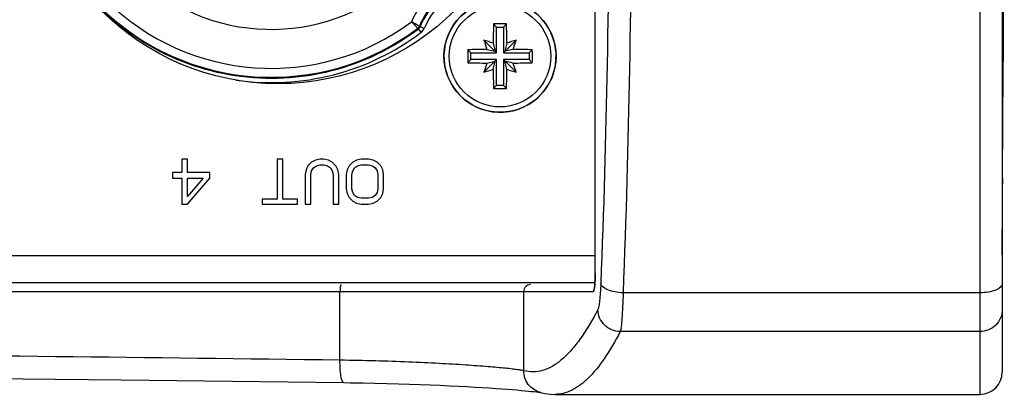
# Model space of a CAD drawing. Units: millimetres. Extents: x 0 to 420, y 0 to 297.
# Drawn here: x 197 to 241, y 36 to 53 of the extents above; entities that cross this region are included whole.
import ezdxf

# ---------------------------------------------------------------- set-up
doc = ezdxf.new("R2010")
doc.units = ezdxf.units.MM
doc.header["$LTSCALE"] = 23.1
doc.layers.get('0').update_dxf_attribs({"linetype": 'CONTINUOUS'})
for name, color, linetype in [('_26_DATUM_AXIS', 7, 'CONTINUOUS'), ('BEZUGSACHSEN', 7, 'CONTINUOUS'), ('RUNDUNGEN', 7, 'CONTINUOUS')]:
    doc.layers.add(name, color=color, linetype=linetype)

msp = doc.modelspace()

# ---------------------------------------------------------------- linework, layer by layer
at = {"color": 7, "linetype": 'CONTINUOUS'}
for p, q in [((218.6896, 52.2164), (218.5491, 52.357)), ((218.9896, 52.2164), (219.1302, 52.357)), ((218.6896, 52.2164), (218.9896, 52.2164)), ((218.6896, 51.0664), (218.6896, 52.2164)), ((218.9896, 52.2164), (218.9896, 51.0664)), ((218.6896, 51.0664), (218.1248, 51.6312)), ((218.5346, 51.5014), (218.6198, 51.1363)), ((218.9896, 51.0664), (219.5544, 51.6312)), ((219.1447, 51.5014), (219.0595, 51.1363)), ((217.5396, 51.0664), (217.3991, 51.207)), ((217.5396, 51.0664), (218.6896, 51.0664)), ((217.5396, 50.7664), (217.5396, 51.0664)), ((218.2547, 51.2215), (218.6198, 51.1363)), ((218.9896, 51.0664), (220.1396, 51.0664)), ((219.4246, 51.2215), (219.0595, 51.1363)), ((220.1396, 51.0664), (220.2802, 51.207)), ((220.1396, 51.0664), (220.1396, 50.7664)), ((217.5396, 50.7664), (217.3991, 50.6259)), ((218.6896, 50.7664), (217.5396, 50.7664)), ((218.6896, 50.7664), (218.1248, 50.2016)), ((218.2547, 50.6114), (218.6198, 50.6966)), ((218.5346, 50.3315), (218.6198, 50.6966)), ((218.6896, 49.6164), (218.6896, 50.7664)), ((220.1396, 50.7664), (218.9896, 50.7664)), ((218.9896, 50.7664), (219.5544, 50.2016)), ((218.9896, 50.7664), (218.9896, 49.6164)), ((219.4246, 50.6114), (219.0595, 50.6966)), ((219.1447, 50.3315), (219.0595, 50.6966)), ((220.1396, 50.7664), (220.2802, 50.6259)), ((218.6896, 49.6164), (218.5491, 49.4759)), ((218.9896, 49.6164), (218.6896, 49.6164)), ((218.9896, 49.6164), (219.1302, 49.4759)), ((204.898, 46.3164), (204.648, 46.3164)), ((204.648, 46.3164), (204.648, 45.7207)), ((204.898, 45.7207), (204.898, 46.3164)), ((209.148, 46.3164), (208.898, 46.3164)), ((208.898, 46.3164), (208.898, 44.5292)), ((209.148, 44.5292), (209.148, 46.3164)), ((210.4396, 46.1888), (210.273, 46.0186)), ((210.6063, 46.2739), (210.4396, 46.1888)), ((210.8146, 46.3164), (210.6063, 46.2739)), ((210.9813, 46.3164), (210.8146, 46.3164)), ((211.1896, 46.2739), (210.9813, 46.3164)), ((211.3563, 46.1888), (211.1896, 46.2739)), ((211.523, 46.0186), (211.3563, 46.1888)), ((212.273, 46.1888), (212.1063, 46.0186)), ((212.4396, 46.2739), (212.273, 46.1888)), ((212.648, 46.3164), (212.4396, 46.2739)), ((212.9813, 46.3164), (212.648, 46.3164)), ((213.1896, 46.2739), (212.9813, 46.3164)), ((213.3563, 46.1888), (213.1896, 46.2739)), ((213.523, 46.0186), (213.3563, 46.1888)), ((204.648, 45.7207), (204.2313, 45.7207)), ((204.2313, 45.7207), (204.2313, 45.4654)), ((205.898, 45.7207), (204.898, 45.7207)), ((205.898, 45.4654), (205.898, 45.7207)), ((210.1896, 45.8484), (210.148, 45.6356)), ((210.273, 46.0186), (210.1896, 45.8484)), ((210.398, 45.6356), (210.4396, 45.8058)), ((210.4396, 45.8058), (210.523, 45.9335)), ((210.523, 45.9335), (210.648, 46.0186)), ((210.648, 46.0186), (210.8146, 46.0611)), ((210.8146, 46.0611), (210.9813, 46.0611)), ((210.9813, 46.0611), (211.148, 46.0186)), ((211.148, 46.0186), (211.273, 45.9335)), ((211.273, 45.9335), (211.3563, 45.8058)), ((211.3563, 45.8058), (211.398, 45.6356)), ((211.6063, 45.8484), (211.523, 46.0186)), ((211.648, 45.6356), (211.6063, 45.8484)), ((212.023, 45.8484), (211.9813, 45.6356)), ((212.1063, 46.0186), (212.023, 45.8484)), ((212.2313, 45.6356), (212.273, 45.8058)), ((212.273, 45.8058), (212.3563, 45.9335)), ((212.3563, 45.9335), (212.4813, 46.0186)), ((212.4813, 46.0186), (212.648, 46.0611)), ((212.648, 46.0611), (212.9813, 46.0611)), ((212.9813, 46.0611), (213.148, 46.0186)), ((213.148, 46.0186), (213.273, 45.9335)), ((213.273, 45.9335), (213.3563, 45.8058)), ((213.3563, 45.8058), (213.398, 45.6356)), ((213.6063, 45.8484), (213.523, 46.0186)), ((213.648, 45.6356), (213.6063, 45.8484)), ((204.2313, 45.4654), (204.648, 45.4654)), ((204.648, 45.4654), (204.648, 44.3164)), ((204.898, 45.4654), (205.6063, 45.4654)), ((204.898, 44.6569), (204.898, 45.4654)), ((204.898, 44.3164), (205.898, 45.4654)), ((205.6063, 45.4654), (204.898, 44.6569)), ((210.148, 45.6356), (210.148, 44.3164)), ((210.398, 44.3164), (210.398, 45.6356)), ((211.398, 45.6356), (211.398, 44.3164)), ((211.648, 44.3164), (211.648, 45.6356)), ((211.9813, 45.6356), (211.9813, 44.9973)), ((212.2313, 44.9973), (212.2313, 45.6356)), ((213.398, 45.6356), (213.398, 44.9973)), ((213.648, 44.9973), (213.648, 45.6356)), ((241.2439, 43.9987), (241.2494, 45.2583)), ((211.9813, 44.9973), (212.023, 44.7845)), ((212.273, 44.8271), (212.2313, 44.9973)), ((212.3563, 44.6994), (212.273, 44.8271)), ((213.3563, 44.8271), (213.273, 44.6994)), ((213.398, 44.9973), (213.3563, 44.8271)), ((213.6063, 44.7845), (213.648, 44.9973)), ((208.898, 44.5292), (208.2313, 44.5292)), ((208.2313, 44.5292), (208.2313, 44.3164)), ((209.8146, 44.5292), (209.148, 44.5292)), ((209.8146, 44.3164), (209.8146, 44.5292)), ((212.023, 44.7845), (212.1063, 44.6143)), ((212.1063, 44.6143), (212.273, 44.4441)), ((212.273, 44.4441), (212.4396, 44.359)), ((212.4813, 44.6143), (212.3563, 44.6994)), ((212.4396, 44.359), (212.648, 44.3164)), ((212.648, 44.5718), (212.4813, 44.6143)), ((212.9813, 44.5718), (212.648, 44.5718)), ((213.148, 44.6143), (212.9813, 44.5718)), ((212.9813, 44.3164), (213.1896, 44.359)), ((213.273, 44.6994), (213.148, 44.6143)), ((213.1896, 44.359), (213.3563, 44.4441)), ((213.3563, 44.4441), (213.523, 44.6143)), ((213.523, 44.6143), (213.6063, 44.7845)), ((204.648, 44.3164), (204.898, 44.3164)), ((208.2313, 44.3164), (209.8146, 44.3164)), ((210.148, 44.3164), (210.398, 44.3164)), ((211.398, 44.3164), (211.648, 44.3164)), ((212.648, 44.3164), (212.9813, 44.3164)), ((241.242, 43.4225), (241.244, 44.0183)), ((241.2406, 42.8797), (241.242, 43.4374)), ((241.2396, 42.0568), (241.2406, 42.8885)), ((221.2933, 35.8164), (240.2396, 35.8164))]:
    msp.add_line(p, q, dxfattribs=at)
at = {"color": 9, "linetype": 'CONTINUOUS'}
for p, q in [((241.2505, 45.4793), (241.2396, 44.9419)), ((98.3977, 42.0147), (223.0815, 42.0147)), ((98.4077, 40.8148), (223.0716, 40.8148))]:
    msp.add_line(p, q, dxfattribs=at)
at = {"color": 7, "linetype": 'CONTINUOUS'}
msp.add_lwpolyline([(241.2493, 45.2326), (241.2675, 48.2886), (241.2898, 51.4562), (241.31, 54.5941), (241.3239, 57.7031), (241.3288, 60.7999), (241.324, 63.8967), (241.3102, 67.0053), (241.29, 70.1426), (241.2677, 73.3094)], dxfattribs=at)
for centre, radius, start, end in [((218.8396, 50.9164), 2.5, 90, 85.56148), ((278.0041, 50.9234), 59.4724, 178.618723, 179.443205), ((218.8396, -8.4278), 60.7855, 89.72612, 90.27388), ((159.9058, 50.9273), 59.2417, 0.55519, 1.382882), ((213.3167, 35.7519), 16.5913, 71.66953, 73.15394), ((234.0245, 56.4459), 16.6127, 196.84702, 198.32951), ((224.3691, 35.7316), 16.6127, 106.84702, 108.32951), ((203.6751, 56.4394), 16.5913, 341.66953, 343.15394), ((278.1841, 50.9164), 60.7858, 179.726096, 180.273904), ((218.8288, -8.0174), 59.2417, 90.55519, 91.382882), ((218.8466, -8.2481), 59.4724, 88.618723, 89.443205), ((159.4952, 50.9164), 60.7858, 359.726096, 0.273904), ((218.8327, 110.0809), 59.4724, 268.618723, 269.443205), ((234.0042, 45.3935), 16.5913, 161.66953, 163.15394), ((218.8505, 109.8503), 59.2417, 270.55519, 271.382882), ((203.6548, 45.387), 16.6127, 16.84702, 18.32951), ((213.3102, 66.1013), 16.6127, 286.84702, 288.32951), ((277.7735, 50.9056), 59.2417, 180.55519, 181.382882), ((159.6751, 50.9095), 59.4724, 358.618723, 359.443205), ((224.3626, 66.081), 16.5913, 251.66953, 253.15394), ((218.8396, 110.2607), 60.7855, 269.72612, 270.27388)]:
    msp.add_arc(centre, radius, start, end, dxfattribs=at)
at = {"layer": '_26_DATUM_AXIS', "color": 9, "linetype": 'CONTINUOUS'}
for p, q in [((215.2075, 52.1436), (215.177, 52.1667)), ((215.3282, 51.9842), (215.2075, 52.1436)), ((215.2724, 52.2285), (215.2418, 52.2512)), ((215.4579, 52.154), (215.2724, 52.2285))]:
    msp.add_line(p, q, dxfattribs=at)
for centre, radius, start, end in [((208.6396, 60.8164), 8.7, 233.35375, 216.64625), ((208.6396, 60.8164), 10.8423, 142.91844, 307.08156), ((208.6396, 60.8164), 10.4423, 143.21456, 306.78466), ((208.6396, 60.8164), 10.8791, 215.77473, 307.13657), ((218.5396, 50.9164), 3.9577, 112.85251, 157.14907), ((218.5396, 50.9164), 3.5577, 112.03539, 157.96461), ((218.5396, 50.9164), 3.5209, 111.87913, 158.12058), ((218.5396, 50.9164), 3.3209, 111.87913, 158.12087), ((208.6396, 60.8164), 11.0791, 261.83763, 307.13637), ((215.0867, 52.3031), 0.4, 307.13939, 338.11784)]:
    msp.add_arc(centre, radius, start, end, dxfattribs=at)
for points, knots in [([(215.2418, 52.2512), (215.2322, 52.2566), (215.1152, 52.3229), (214.9987, 52.3901), (214.8925, 52.4532)], [0, 0, 0, 0, 0.0816776, 1, 1, 1, 1]), ([(214.8925, 52.4532), (214.9282, 52.4171), (215.0226, 52.3212), (215.1176, 52.2258), (215.177, 52.1667)], [0, 0, 0, 0, 0.3771974, 1, 1, 1, 1])]:
    msp.add_open_spline(points, degree=3, knots=knots, dxfattribs=at)
for points in [[(215.177, 52.1667), (215.2053, 52.1881), (215.2285, 52.2183), (215.2418, 52.2512)], [(215.2075, 52.1436), (215.2359, 52.1651), (215.2591, 52.1955), (215.2724, 52.2285)]]:
    msp.add_open_spline(points, degree=3, dxfattribs=at)
at = {"layer": 'BEZUGSACHSEN', "color": 7, "linetype": 'CONTINUOUS'}
msp.add_circle((208.9396, 60.8164), 11.125, dxfattribs=at)
at = {"layer": 'RUNDUNGEN', "color": 9, "linetype": 'CONTINUOUS'}
for p, q in [((240.2396, 85.8164), (240.2396, 35.8164)), ((223.0827, 41.2164), (223.0827, 80.4164)), ((223.0815, 41.2164), (223.0827, 41.2164)), ((98.4666, 40.4164), (223.0127, 40.4164)), ((211.7034, 37.3412), (211.7034, 40.4164)), ((219.8969, 36.869), (219.8969, 40.4164)), ((240.2396, 40.3524), (224.3299, 40.3524)), ((240.2396, 38.6224), (224.1994, 38.6224))]:
    msp.add_line(p, q, dxfattribs=at)
at = {"layer": 'RUNDUNGEN', "color": 7, "linetype": 'CONTINUOUS'}
for p, q in [((241.2396, 84.8164), (241.2396, 36.8164)), ((223.0815, 41.2164), (223.0813, 80.4823)), ((223.0437, 40.7164), (223.0653, 40.7164)), ((220.6546, 35.898), (220.6285, 35.9047)), ((220.6393, 35.9018), (220.6285, 35.9047)), ((221.2935, 35.8164), (221.2933, 35.8164))]:
    msp.add_line(p, q, dxfattribs=at)
for points in [[(223.0815, 41.2164), (223.0814, 41.1747), (223.0808, 41.1003), (223.0795, 41.0288), (223.0777, 40.9607), (223.0755, 40.8964), (223.0728, 40.8361), (223.0697, 40.7802), (223.0663, 40.7289), (223.0627, 40.6825), (223.0589, 40.6415), (223.055, 40.6062), (223.0512, 40.5773), (223.0477, 40.5547), (223.0449, 40.5399), (223.0437, 40.5342)], [(109.6121, 36.3413), (119.5531, 36.4648), (129.8139, 36.5734), (140.1076, 36.6562), (150.4239, 36.708), (160.7517, 36.7256), (171.0796, 36.7079), (181.396, 36.6561), (191.6898, 36.5732), (201.9507, 36.4646), (211.8672, 36.3413)], [(211.8672, 36.3413), (212.1538, 36.3373), (212.7163, 36.3277), (213.2637, 36.3163), (213.7947, 36.3033), (214.3085, 36.2887), (214.8041, 36.2729), (215.2809, 36.256), (215.7381, 36.2381), (216.1752, 36.2195), (216.5918, 36.2003), (216.9876, 36.1807), (217.3622, 36.161), (217.7157, 36.1411), (218.048, 36.1213), (218.3592, 36.1016), (218.6494, 36.0823), (218.9188, 36.0635), (219.1676, 36.0451), (219.3962, 36.0273), (219.6049, 36.0103), (219.7941, 35.994), (219.964, 35.9785), (220.1152, 35.9639), (220.248, 35.9503), (220.3628, 35.9377), (220.4596, 35.9263), (220.539, 35.916), (220.5988, 35.9074), (220.6099, 35.9057)], [(220.6099, 35.9057), (220.6408, 35.9006), (220.6546, 35.898)], [(220.6393, 35.9018), (220.8426, 35.8568), (221.088, 35.8248), (221.2935, 35.8164)]]:
    msp.add_lwpolyline(points, dxfattribs=at)
msp.add_circle((218.8396, 50.9164), 2.5, dxfattribs=at)
at = {"layer": 'RUNDUNGEN', "color": 9, "linetype": 'CONTINUOUS'}
msp.add_circle((218.8396, 50.9164), 2.2643, dxfattribs=at)
for centre, radius, start, end in [((214.3987, 41.2132), 8.684, 358.3903, 0.02174), ((223.3187, 40.4151), 0.3061, 152.89311, 165.04348)]:
    msp.add_arc(centre, radius, start, end, dxfattribs=at)
at = {"layer": 'RUNDUNGEN', "color": 7, "linetype": 'CONTINUOUS'}
msp.add_arc((240.2396, 36.8164), 1, 270, 360, dxfattribs=at)
at = {"layer": 'RUNDUNGEN', "color": 9, "linetype": 'CONTINUOUS'}
for points, knots in [([(224.3299, 81.2805), (224.458, 77.9485), (224.6448, 71.1275), (224.7364, 60.8156), (224.6448, 50.5043), (224.458, 43.6838), (224.3299, 40.3524)], [0, 0, 0, 0, 0.2443568, 0.5000191, 0.7556854, 1, 1, 1, 1]), ([(223.3337, 80.8712), (223.4618, 77.606), (223.6486, 70.9214), (223.7402, 60.8156), (223.6486, 50.7104), (223.4618, 44.0264), (223.3337, 40.7617)], [0, 0, 0, 0, 0.244357, 0.5000191, 0.7556852, 1, 1, 1, 1]), ([(223.0127, 40.4164), (223.0176, 40.4165), (223.028, 40.4322), (223.036, 40.4605), (223.0462, 40.5095), (223.059, 40.6057), (223.0716, 40.7614), (223.0771, 40.8948), (223.0793, 40.9692)], [0, 0, 0, 0, 0.0262336, 0.0816674, 0.1689696, 0.2867704, 0.6026913, 1, 1, 1, 1]), ([(211.7565, 40.7164), (211.7463, 40.7164), (211.7282, 40.6784), (211.7165, 40.6209), (211.7054, 40.5248), (211.7034, 40.4547), (211.7034, 40.4164)], [0, 0, 0, 0, 0.0984207, 0.3147233, 0.6307283, 1, 1, 1, 1]), ([(220.1958, 40.7164), (220.1195, 40.7164), (219.9604, 40.6522), (219.8969, 40.4929), (219.8969, 40.4164)], [0, 0, 0, 0, 0.4993258, 1, 1, 1, 1]), ([(223.3337, 40.7617), (223.3282, 40.6219), (223.3153, 40.367), (223.2867, 40.0289), (223.2571, 39.802), (223.2278, 39.6725), (223.2123, 39.6259), (223.2032, 39.6083)], [0, 0, 0, 0, 0.3604852, 0.6576103, 0.8744469, 0.9489837, 1, 1, 1, 1]), ([(224.3299, 40.3524), (224.2079, 40.3564), (223.9772, 40.381), (223.7081, 40.4535), (223.5316, 40.5379), (223.4124, 40.6186), (223.345, 40.7033), (223.3337, 40.7617)], [0, 0, 0, 0, 0.3246134, 0.6143455, 0.7369317, 0.8418074, 1, 1, 1, 1]), ([(241.2396, 40.7617), (241.2396, 40.7344), (241.2237, 40.6748), (241.1617, 40.5966), (241.0665, 40.527), (240.8883, 40.441), (240.6079, 40.3709), (240.3676, 40.3524), (240.2396, 40.3524)], [0, 0, 0, 0, 0.0710831, 0.1540338, 0.2550241, 0.3754496, 0.6670823, 1, 1, 1, 1]), ([(224.3299, 40.3524), (224.3244, 40.143), (224.3116, 39.761), (224.2829, 39.2542), (224.2536, 38.9143), (224.224, 38.7196), (224.2088, 38.6495), (224.1994, 38.6224)], [0, 0, 0, 0, 0.3618147, 0.659819, 0.8766085, 0.9504723, 1, 1, 1, 1]), ([(223.2032, 39.6083), (222.9601, 39.1378), (222.5828, 38.4864), (221.9972, 37.7485), (221.5834, 37.3414), (221.1658, 37.045), (220.7419, 36.8618), (220.3126, 36.7967), (220.0318, 36.8336), (219.8969, 36.869)], [0, 0, 0, 0, 0.3445163, 0.4870591, 0.6116954, 0.7209022, 0.8183808, 0.9093076, 1, 1, 1, 1]), ([(224.1994, 38.6224), (224.0707, 38.6242), (223.8113, 38.6785), (223.4829, 38.8981), (223.2603, 39.2231), (223.2051, 39.4808), (223.2032, 39.6083)], [0, 0, 0, 0, 0.250696, 0.5016603, 0.7516575, 1, 1, 1, 1]), ([(241.2396, 39.6083), (241.2396, 39.48), (241.1873, 39.22), (240.9643, 38.8923), (240.6319, 38.6734), (240.3696, 38.6224), (240.2396, 38.6224)], [0, 0, 0, 0, 0.2483662, 0.4976926, 0.7483706, 1, 1, 1, 1]), ([(224.1994, 38.6224), (223.9826, 38.2006), (223.558, 37.458), (222.9258, 36.6572), (222.4085, 36.2123), (222.0405, 35.9858), (221.6687, 35.8478), (221.416, 35.8165), (221.2935, 35.8164)], [0, 0, 0, 0, 0.3372636, 0.607154, 0.7200719, 0.8209343, 0.9128715, 1, 1, 1, 1]), ([(211.7034, 37.3412), (203.2435, 37.4522), (186.2562, 37.6509), (160.7398, 37.763), (135.2233, 37.6509), (118.2358, 37.4522), (109.7759, 37.3412)], [0, 0, 0, 0, 0.2490092, 0.4999982, 0.7509875, 1, 1, 1, 1]), ([(211.8672, 36.3413), (211.854, 36.3416), (211.8228, 36.3662), (211.7953, 36.4272), (211.7668, 36.52), (211.7326, 36.7001), (211.7066, 36.9778), (211.7018, 37.2138), (211.7034, 37.3412)], [0, 0, 0, 0, 0.0380467, 0.1014108, 0.1950983, 0.3173399, 0.6315836, 1, 1, 1, 1]), ([(219.8969, 36.869), (219.8628, 36.8789), (219.7713, 36.896), (219.6018, 36.9214), (219.3678, 36.9499), (218.9326, 36.9963), (218.243, 37.0571), (217.2544, 37.1293), (216.0713, 37.1997), (214.7249, 37.2625), (213.2506, 37.3124), (212.2291, 37.3336), (211.7034, 37.3412)], [0, 0, 0, 0, 0.012984, 0.0339091, 0.0626643, 0.0990652, 0.1937879, 0.3155566, 0.4611548, 0.6267455, 0.8079472, 1, 1, 1, 1]), ([(220.6286, 35.9048), (220.5246, 35.9332), (220.3245, 36.0253), (220.0857, 36.2519), (219.9319, 36.5432), (219.8967, 36.761), (219.8969, 36.869)], [0, 0, 0, 0, 0.2498276, 0.4994589, 0.7497059, 1, 1, 1, 1])]:
    msp.add_open_spline(points, degree=3, knots=knots, dxfattribs=at)
msp.add_open_spline([(223.023, 40.4941), (223.0163, 40.4688), (223.0127, 40.4425), (223.0127, 40.4164)], degree=3, dxfattribs=at)

doc.saveas('drawing.dxf')
